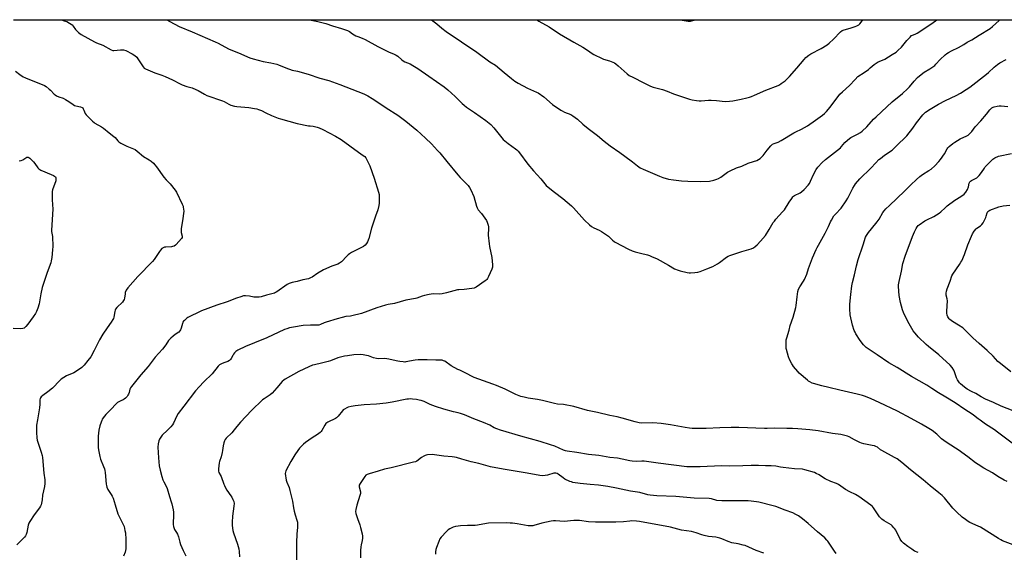
# Model space of a CAD drawing. Units: inches. Extents: x 1279768 to 1285768, y 569448 to 573449.
# Drawn here: x 1281564 to 1282282, y 573060 to 573448 of the extents above; entities that cross this region are included whole.
import ezdxf

# ---------------------------------------------------------------- set-up
doc = ezdxf.new("R2010")
doc.units = ezdxf.units.IN
doc.header["$MEASUREMENT"] = 0
doc.layers.add('NTRL-Farm Land', color=3, linetype='Continuous')
doc.layers.add('Undefined', color=1, linetype='Continuous')

msp = doc.modelspace()

# ---------------------------------------------------------------- linework, layer by layer
at = {"layer": 'NTRL-Farm Land'}
msp.add_lwpolyline([(1281559.65, 573448.35), (1282351.12, 573448.27)], dxfattribs=at)
at = {"layer": 'Undefined'}
for points, elevation in [([(1281593.78, 573448.34), (1281594.59, 573448.16), (1281596.51, 573447.62), (1281598.37, 573446.98), (1281600.48, 573445.93), (1281601.73, 573445.17), (1281602.45, 573444.53), (1281603.12, 573443.67), (1281604.74, 573441.24), (1281605.94, 573439.92), (1281607.02, 573438.92), (1281608.87, 573437.61), (1281618.7, 573432.2), (1281620.03, 573431.59), (1281624.61, 573429.84), (1281630.86, 573426.42), (1281631.89, 573426.02), (1281632.7, 573425.93), (1281637.51, 573426.45), (1281638.96, 573426.5), (1281639.8, 573426.42), (1281641.39, 573425.82), (1281646.04, 573423.48), (1281647.91, 573422.26), (1281649.4, 573421.03), (1281650.27, 573419.88), (1281654.06, 573413.94), (1281654.93, 573413.01), (1281655.83, 573412.45), (1281662.69, 573409.66), (1281667.63, 573407.92), (1281670.05, 573406.92), (1281675.39, 573404.58), (1281680.94, 573401.68), (1281682.53, 573400.94), (1281686, 573399.67), (1281689.75, 573398.62), (1281692.49, 573397.56), (1281694.07, 573396.79), (1281698.89, 573394), (1281700.54, 573393.16), (1281711.87, 573389.27), (1281713.16, 573388.66), (1281716.55, 573386.72), (1281718.09, 573386.11), (1281720.69, 573385.45), (1281722.45, 573385.11), (1281731.04, 573384.34), (1281735.14, 573383.72), (1281736.88, 573383.38), (1281738.19, 573382.93), (1281740.25, 573382.07), (1281743.42, 573380.51), (1281747.72, 573378.52), (1281752.43, 573376.63), (1281754.09, 573376.04), (1281760.19, 573374.32), (1281766.39, 573372.71), (1281774.69, 573371.07), (1281775.76, 573370.92), (1281778.08, 573370.75), (1281780.78, 573370.03), (1281782.37, 573369.46), (1281784.96, 573368.27), (1281794.34, 573363.57), (1281798.27, 573361.02), (1281810.93, 573351.89), (1281814.53, 573349.45), (1281815.59, 573348.57), (1281816.26, 573347.68), (1281818.54, 573343.35), (1281819.24, 573341.75), (1281822.36, 573332.87), (1281825.7, 573322.61), (1281825.99, 573321.03), (1281826.1, 573316.98), (1281826.06, 573314.67), (1281825.77, 573312.9), (1281825.01, 573309.71), (1281823.37, 573305.22), (1281820.4, 573296.42), (1281818.42, 573288.82), (1281817.5, 573286.42), (1281816.85, 573285.19), (1281815.83, 573283.98), (1281814.69, 573283.15), (1281805.99, 573278.72), (1281804.47, 573277.83), (1281803.39, 573276.9), (1281801.76, 573275.27), (1281799.42, 573272.54), (1281798.57, 573271.82), (1281797.19, 573270.88), (1281795.91, 573270.29), (1281791.54, 573268.8), (1281785.46, 573266.13), (1281784.22, 573265.43), (1281781.34, 573263.59), (1281777.26, 573260.76), (1281776.02, 573260.13), (1281774.45, 573259.61), (1281770.42, 573258.8), (1281766.21, 573257.63), (1281762.68, 573256.82), (1281760.47, 573256.11), (1281759.12, 573255.3), (1281751.56, 573250.11), (1281750.54, 573249.5), (1281749.74, 573249.17), (1281743.86, 573247.57), (1281740.02, 573246.39), (1281738.62, 573246.11), (1281736.84, 573246.09), (1281734.77, 573246.21), (1281731.56, 573246.89), (1281728.74, 573247.12), (1281727.31, 573247.01), (1281725.3, 573246.49), (1281722.18, 573245.53), (1281715.3, 573242.8), (1281707.73, 573240.3), (1281696.55, 573236.14), (1281694.69, 573235.34), (1281688.04, 573232.12), (1281686.73, 573231.44), (1281686.01, 573230.96), (1281684.14, 573229.25), (1281683.57, 573228.64), (1281683.09, 573227.98), (1281682.69, 573226.94), (1281681.79, 573223.6), (1281681.23, 573222.27), (1281680.78, 573221.54), (1281679.96, 573220.76), (1281677.38, 573218.87), (1281675.98, 573217.75), (1281674.16, 573216.22), (1281673.32, 573215.39), (1281672.61, 573214.47), (1281670.5, 573211.3), (1281668.24, 573208.26), (1281662.83, 573202.53), (1281657.8, 573195.72), (1281652.48, 573189.56), (1281645.53, 573180.95), (1281644.87, 573180.02), (1281644.44, 573179.11), (1281643.84, 573176.61), (1281643.42, 573175.39), (1281643, 573174.68), (1281642.31, 573173.8), (1281641.17, 573172.54), (1281640.34, 573171.81), (1281639.63, 573171.43), (1281637.85, 573170.7), (1281636.86, 573170.2), (1281635.45, 573169.28), (1281634.12, 573168.26), (1281630.65, 573164.42), (1281626.86, 573160.75), (1281625.8, 573159.35), (1281624.31, 573157.15), (1281623.9, 573156.39), (1281623.37, 573155.12), (1281622.53, 573152.47), (1281621.77, 573149.16), (1281621.2, 573144.86), (1281621.18, 573142.81), (1281621.4, 573136.62), (1281621.63, 573134.88), (1281622.49, 573129.98), (1281623, 573128.02), (1281625.28, 573122.76), (1281625.96, 573120.95), (1281626.26, 573119.89), (1281626.46, 573118.44), (1281627.15, 573109.94), (1281627.31, 573108.8), (1281627.62, 573107.67), (1281628.36, 573106.09), (1281630.85, 573102.45), (1281631.59, 573101.16), (1281632.11, 573099.79), (1281633.78, 573094.73), (1281635.68, 573088.32), (1281637.48, 573084.34), (1281639.62, 573080.6), (1281640.21, 573079.06), (1281640.84, 573076.2), (1281641.1, 573074.46), (1281641.36, 573069.46), (1281641.46, 573065.18), (1281641.36, 573062.87), (1281641.22, 573061.44), (1281640.91, 573060.35), (1281639.79, 573057.42)], 548), ([(1281671.34, 573448.34), (1281673.43, 573446.95), (1281680.44, 573443.31), (1281689.82, 573439.42), (1281706.53, 573432.18), (1281708.66, 573431.17), (1281716.34, 573427.1), (1281718.03, 573426.27), (1281723.5, 573424.14), (1281731.9, 573420.6), (1281734.14, 573419.88), (1281741.47, 573417.77), (1281747.05, 573417.01), (1281751.4, 573416.02), (1281752.77, 573415.53), (1281759.21, 573412.8), (1281760.83, 573412.19), (1281762.74, 573411.66), (1281766.65, 573410.81), (1281774.36, 573408.63), (1281782.87, 573405.83), (1281789.28, 573404.04), (1281797.41, 573401.17), (1281814.83, 573394.21), (1281817.7, 573392.89), (1281820.97, 573390.96), (1281824.46, 573388.71), (1281831.09, 573384.09), (1281839.72, 573378.71), (1281845.47, 573374.5), (1281853.41, 573367.79), (1281859.87, 573362.02), (1281864.26, 573357.82), (1281868.64, 573353.08), (1281870.19, 573351.31), (1281875.44, 573344.96), (1281883.34, 573335.25), (1281885.11, 573333.32), (1281889.55, 573329.05), (1281890.88, 573327.5), (1281891.92, 573326.11), (1281892.89, 573324.3), (1281895.04, 573319.44), (1281897, 573312.52), (1281897.49, 573311.16), (1281898.28, 573309.85), (1281900.59, 573307.02), (1281904.26, 573301.99), (1281904.85, 573300.69), (1281905.45, 573298.5), (1281905.66, 573297.39), (1281905.7, 573296.52), (1281905.62, 573291.25), (1281906.14, 573285.09), (1281906.44, 573283.06), (1281908.23, 573275.04), (1281908.61, 573269.67), (1281908.55, 573267.9), (1281908.11, 573266.53), (1281905.74, 573261.13), (1281905.11, 573259.81), (1281904.64, 573259.1), (1281904.02, 573258.5), (1281903.31, 573257.98), (1281896.64, 573253.5), (1281895.36, 573252.81), (1281893.66, 573252.43), (1281888.09, 573251.73), (1281884.23, 573251.61), (1281883.06, 573251.48), (1281875.07, 573249.25), (1281871.98, 573248.64), (1281869.88, 573248.43), (1281865.42, 573248.5), (1281863.94, 573248.45), (1281862.48, 573248.2), (1281859, 573247.39), (1281857.29, 573246.93), (1281853.53, 573245.54), (1281852.43, 573245.21), (1281845.47, 573243.9), (1281837.31, 573241.64), (1281832.73, 573240.72), (1281830.8, 573240.25), (1281824.34, 573238.27), (1281813.08, 573234.26), (1281806.25, 573232.44), (1281805.13, 573232.26), (1281801.78, 573231.95), (1281798.99, 573231.27), (1281795.37, 573230.26), (1281787.42, 573227.85), (1281786.06, 573227.37), (1281783.32, 573226.25), (1281782.03, 573225.86), (1281780.04, 573225.7), (1281776.11, 573225.77), (1281770.57, 573225.39), (1281763.63, 573224.33), (1281760.79, 573223.7), (1281758.84, 573223.14), (1281757.2, 573222.51), (1281744.22, 573216.56), (1281735.22, 573212.87), (1281728.56, 573210.26), (1281723.05, 573207.49), (1281721.6, 573206.56), (1281720.62, 573205.57), (1281719.92, 573204.7), (1281719.34, 573203.74), (1281718.25, 573201.39), (1281717.78, 573200.76), (1281717.03, 573200.04), (1281715.82, 573199.38), (1281712.85, 573198.3), (1281711.06, 573197.52), (1281709.62, 573196.73), (1281708.78, 573195.98), (1281704.27, 573190.35), (1281698.24, 573184.57), (1281694.85, 573180.93), (1281692.31, 573177.86), (1281683.61, 573166.72), (1281679.71, 573161.3), (1281678.71, 573159.58), (1281676.22, 573154.34), (1281675.43, 573153.08), (1281674.27, 573151.73), (1281671.8, 573149.33), (1281668.05, 573145.5), (1281666.9, 573144.16), (1281665.98, 573142.68), (1281665.41, 573141.37), (1281665.01, 573139.16), (1281664.8, 573136.91), (1281665.16, 573128.96), (1281665.85, 573123.33), (1281666.44, 573119.98), (1281667.68, 573115.48), (1281668.46, 573112.97), (1281669.08, 573111.64), (1281671.17, 573107.84), (1281671.61, 573106.82), (1281673.16, 573100.85), (1281674.52, 573097.06), (1281674.93, 573095.64), (1281675.86, 573091.27), (1281676.14, 573089.51), (1281676.18, 573088.03), (1281676, 573080.59), (1281676.1, 573079.12), (1281676.32, 573078.28), (1281676.9, 573076.97), (1281678.46, 573074.56), (1281679.08, 573073.35), (1281679.75, 573071.47), (1281680.81, 573067.61), (1281681.38, 573065.96), (1281683.24, 573061.62), (1281685.3, 573057.63)], 546), ([(1282283.64, 573111.86), (1282281.61, 573112.92), (1282276.97, 573115.59), (1282273.14, 573118.17), (1282266.74, 573121.5), (1282262.47, 573124.17), (1282260.54, 573125.52), (1282255.06, 573129.85), (1282248.02, 573134.86), (1282246.04, 573136.19), (1282239.19, 573140.5), (1282237.47, 573141.69), (1282235.93, 573142.97), (1282232.51, 573146.24), (1282228.96, 573148.96), (1282226.7, 573150.42), (1282221.33, 573153.63), (1282213.79, 573157.75), (1282203.87, 573163.02), (1282190.38, 573169.42), (1282184.49, 573172.11), (1282180.45, 573173.76), (1282178.27, 573174.48), (1282174.44, 573175.58), (1282161.77, 573178.31), (1282153.74, 573180.31), (1282148.7, 573181.44), (1282142.7, 573183.15), (1282141.6, 573183.58), (1282140.01, 573184.37), (1282139.01, 573184.98), (1282138.1, 573185.69), (1282132.08, 573190.88), (1282131.08, 573191.97), (1282128.08, 573195.68), (1282127.18, 573196.87), (1282126.73, 573197.61), (1282125.19, 573200.74), (1282124.38, 573202.59), (1282122.92, 573207.9), (1282122.77, 573208.75), (1282122.69, 573209.9), (1282122.67, 573213.69), (1282122.73, 573215.13), (1282123.03, 573216.55), (1282124.74, 573222.16), (1282125.53, 573225.42), (1282127.75, 573231.67), (1282129.78, 573238.67), (1282130.02, 573240.12), (1282130.56, 573246.34), (1282131.17, 573250.4), (1282131.62, 573252.01), (1282132.61, 573253.77), (1282135.38, 573257.82), (1282136.08, 573259.06), (1282137.62, 573262.82), (1282138.98, 573267.04), (1282141.91, 573274.86), (1282144.51, 573280.81), (1282145.26, 573282.41), (1282146.13, 573284.03), (1282151.19, 573292.67), (1282153.5, 573297.53), (1282155.01, 573301.06), (1282155.65, 573302.36), (1282157.43, 573305.32), (1282158.56, 573306.62), (1282162.83, 573311.09), (1282166.49, 573316.39), (1282167.7, 573318.4), (1282171.26, 573325.48), (1282172.42, 573327.54), (1282173.24, 573328.76), (1282176.33, 573332.4), (1282184.38, 573340.09), (1282188, 573344.06), (1282190.24, 573346.36), (1282191.35, 573347.28), (1282194.39, 573349.51), (1282199.88, 573353.29), (1282204.05, 573357.47), (1282209.36, 573362.5), (1282210.54, 573363.83), (1282215.05, 573369.34), (1282217.76, 573373.1), (1282222.3, 573378.92), (1282223.26, 573380.01), (1282224.28, 573380.92), (1282225.35, 573381.76), (1282226.32, 573382.39), (1282233.78, 573386.75), (1282238.81, 573389.38), (1282246.66, 573393.17), (1282249.79, 573394.91), (1282253.85, 573397.48), (1282256.42, 573399.28), (1282268.74, 573408.74), (1282270.08, 573409.89), (1282274.21, 573413.76), (1282276.66, 573415.72), (1282278.26, 573416.89), (1282282.89, 573419.39)], 546), ([(1281561, 573410.94), (1281564.16, 573408.35), (1281566.56, 573406.83), (1281567.8, 573406.14), (1281568.86, 573405.66), (1281575.55, 573403.15), (1281582.09, 573400.45), (1281583.32, 573399.65), (1281585.63, 573397.81), (1281586.49, 573397.02), (1281589.34, 573394.11), (1281590.01, 573393.57), (1281590.96, 573392.96), (1281592.73, 573392.07), (1281595.75, 573391.06), (1281597.58, 573390.16), (1281599.86, 573388.84), (1281602.97, 573386.5), (1281603.97, 573385.89), (1281605.04, 573385.55), (1281608.39, 573384.84), (1281609.65, 573384.33), (1281610.04, 573384.01), (1281610.48, 573383.38), (1281610.96, 573382.42), (1281611.93, 573380.07), (1281612.54, 573379.1), (1281613.72, 573377.81), (1281617.21, 573374.5), (1281618.28, 573373.54), (1281618.97, 573373.03), (1281623.66, 573370.17), (1281625.12, 573369.21), (1281629.33, 573365.8), (1281632.81, 573363.26), (1281633.71, 573362.41), (1281635.52, 573360.12), (1281636.33, 573359.28), (1281637.8, 573358.39), (1281642.26, 573356.23), (1281647.12, 573354.26), (1281648.17, 573353.76), (1281649.77, 573352.58), (1281654.22, 573348.77), (1281658.54, 573346.15), (1281659.93, 573345.14), (1281661.66, 573343.69), (1281662.67, 573342.7), (1281663.92, 573341.06), (1281669.2, 573333.65), (1281670.84, 573331.72), (1281673.68, 573328.78), (1281677.47, 573324.18), (1281678.34, 573322.65), (1281682.56, 573313.91), (1281683.13, 573312.57), (1281683.34, 573311.74), (1281683.63, 573308.89), (1281683.55, 573307.13), (1281683.11, 573303.58), (1281681.87, 573295.99), (1281681.71, 573294.54), (1281681.81, 573293.39), (1281682.58, 573290.55), (1281682.58, 573290.06), (1281682.48, 573289.64), (1281682.09, 573288.93), (1281678.19, 573284.6), (1281677.55, 573284.02), (1281676.57, 573283.41), (1281675.52, 573282.96), (1281674.7, 573282.78), (1281670.72, 573282.65), (1281669.65, 573282.51), (1281668.71, 573282.2), (1281667.78, 573281.52), (1281666.74, 573280.47), (1281665.99, 573279.55), (1281662, 573273.61), (1281660.82, 573272.03), (1281650.18, 573261.32), (1281642.9, 573252.98), (1281641.81, 573251.21), (1281641.09, 573249.6), (1281640.86, 573248.5), (1281640.44, 573245.41), (1281640.18, 573244.39), (1281639.87, 573243.68), (1281638.98, 573242.58), (1281634.83, 573238.57), (1281633.97, 573237.48), (1281633.66, 573236.76), (1281633.39, 573235.73), (1281632.73, 573231.46), (1281632.43, 573230.65), (1281632.03, 573229.87), (1281630.8, 573227.86), (1281627.8, 573223.88), (1281624.66, 573219.1), (1281622.3, 573215), (1281618.46, 573207.25), (1281615.85, 573202.57), (1281613.82, 573199.89), (1281610.97, 573196.56), (1281610.17, 573195.7), (1281609.3, 573194.94), (1281604.88, 573191.68), (1281603.59, 573191.03), (1281598.24, 573188.81), (1281596.28, 573187.68), (1281594.4, 573186.43), (1281593.33, 573185.46), (1281588.08, 573179.95), (1281584.69, 573177.13), (1281580.85, 573174.54), (1281579.81, 573173.6), (1281579.15, 573172.73), (1281578.94, 573172.22), (1281578.81, 573171.39), (1281578.86, 573168.19), (1281578.66, 573165.52), (1281577.01, 573156.72), (1281576.47, 573152.98), (1281576.3, 573150.33), (1281576.27, 573147.54), (1281576.6, 573143.54), (1281576.86, 573141.84), (1281579.67, 573133.14), (1281580.37, 573130.71), (1281580.67, 573129.33), (1281581.74, 573117.87), (1281582.46, 573113.15), (1281582.44, 573110.27), (1281582.23, 573108.26), (1281580.76, 573101.78), (1281580.4, 573098.57), (1281580.15, 573097.17), (1281579.64, 573094.95), (1281579.28, 573093.89), (1281578.54, 573092.67), (1281574.77, 573087.53), (1281571.47, 573082.61), (1281570.73, 573081.35), (1281570.3, 573080.01), (1281569.22, 573074.69), (1281568.83, 573073.33), (1281568.39, 573072.32), (1281567.5, 573071.21), (1281561.96, 573065.63)], 550), ([(1282288.27, 573139.15), (1282276.75, 573147.86), (1282274.39, 573149.55), (1282267.97, 573153.65), (1282263.93, 573156.42), (1282262.53, 573157.43), (1282259.22, 573160.11), (1282258.1, 573160.91), (1282252.75, 573164.34), (1282245.82, 573169.04), (1282239.07, 573173.29), (1282233.61, 573176.52), (1282228.85, 573179.68), (1282225.25, 573181.95), (1282213.9, 573188.29), (1282203.49, 573194.85), (1282197.37, 573198.26), (1282188.95, 573204.19), (1282182.48, 573208.44), (1282181.07, 573209.53), (1282179.11, 573211.35), (1282176.58, 573214.46), (1282173.42, 573219.52), (1282172.87, 573220.56), (1282172.33, 573221.92), (1282170.98, 573225.78), (1282169.4, 573233.33), (1282169.26, 573234.49), (1282169.17, 573236.51), (1282169.09, 573239.69), (1282169.14, 573241.14), (1282169.78, 573248.1), (1282170.63, 573254.52), (1282171.12, 573256.82), (1282172.5, 573262.38), (1282173.96, 573269.1), (1282175.13, 573273.55), (1282178.88, 573284.41), (1282180.56, 573289.79), (1282181.21, 573291.14), (1282182.74, 573293.26), (1282184.88, 573296.04), (1282189.04, 573300.99), (1282190.39, 573303.1), (1282193.15, 573307.85), (1282194.03, 573308.98), (1282195.4, 573310.48), (1282197.85, 573312.95), (1282208.87, 573323.4), (1282213.47, 573328.02), (1282217.62, 573331.95), (1282220, 573333.98), (1282222.04, 573335.55), (1282226.72, 573338.48), (1282228.26, 573339.53), (1282231.04, 573341.92), (1282233.89, 573344.97), (1282235.24, 573346.55), (1282237.98, 573350.66), (1282239.93, 573354.29), (1282240.43, 573354.96), (1282241.48, 573355.99), (1282244.12, 573358.22), (1282245.49, 573359.2), (1282249.56, 573361.44), (1282254.29, 573363.69), (1282255.25, 573364.28), (1282255.92, 573364.84), (1282257.95, 573366.98), (1282260.51, 573370.24), (1282264.62, 573374.66), (1282268.63, 573379.53), (1282271.13, 573382.78), (1282272.52, 573384.15), (1282273.41, 573384.67), (1282274.23, 573384.94), (1282276.54, 573385.4), (1282277.99, 573385.6), (1282279.45, 573385.56), (1282284.11, 573385)], 548), ([(1281563.7, 573345.59), (1281565.1, 573345.86), (1281566.47, 573346.33), (1281568.67, 573347.76), (1281569.4, 573348.13), (1281569.84, 573348.2), (1281570.28, 573348.11), (1281570.74, 573347.86), (1281571.41, 573347.33), (1281574.24, 573344.68), (1281575.16, 573343.53), (1281577.35, 573340.42), (1281578.12, 573339.59), (1281578.83, 573339.12), (1281579.61, 573338.74), (1281587.16, 573335.49), (1281588.74, 573334.73), (1281589.47, 573334.28), (1281590.1, 573333.76), (1281590.37, 573333.35), (1281590.55, 573332.66), (1281590.55, 573331.95), (1281590.34, 573330.97), (1281588.11, 573324.37), (1281587.84, 573323.25), (1281587.76, 573322.39), (1281587.81, 573317.17), (1281588.21, 573310.34), (1281587.2, 573295.02), (1281587.31, 573293.92), (1281587.82, 573291.64), (1281587.99, 573290.48), (1281588.27, 573283.01), (1281588.13, 573280.68), (1281587.6, 573275.15), (1281587.13, 573272.57), (1281586.75, 573271.15), (1281584.07, 573264.01), (1281580.4, 573253.24), (1281579.45, 573248.62), (1281578.33, 573241.39), (1281577.22, 573238.06), (1281576.27, 573235.61), (1281575.54, 573234.32), (1281573.94, 573231.82), (1281569.98, 573226.39), (1281568.65, 573224.81), (1281567.88, 573224.1), (1281567.27, 573223.66), (1281566.32, 573223.28), (1281564.87, 573223.17), (1281559.25, 573223.22)], 552), ([(1282288.08, 573163.24), (1282279.25, 573166.77), (1282273.77, 573169.4), (1282268.02, 573171.82), (1282264.8, 573173.56), (1282261, 573175.99), (1282257.75, 573177.52), (1282254.65, 573179.17), (1282252.68, 573180.5), (1282249.6, 573183.07), (1282249.01, 573183.68), (1282248.5, 573184.38), (1282247.6, 573185.88), (1282246.8, 573187.44), (1282245.22, 573191.83), (1282244.77, 573192.92), (1282243.54, 573194.94), (1282242.29, 573196.6), (1282233.9, 573204.18), (1282226.4, 573210.23), (1282224.62, 573211.75), (1282219.02, 573217.09), (1282216.34, 573220.19), (1282215.3, 573221.6), (1282211.33, 573228.47), (1282208.16, 573235.08), (1282207.43, 573237.03), (1282205.98, 573242.22), (1282204.94, 573247.27), (1282204.49, 573253.89), (1282204.57, 573255.05), (1282204.98, 573257.66), (1282206.64, 573264.99), (1282207.7, 573270.78), (1282209.31, 573276.15), (1282214.81, 573290.35), (1282216.24, 573293.83), (1282217.32, 573296.17), (1282218.21, 573297.49), (1282218.94, 573298.28), (1282219.59, 573298.83), (1282223.83, 573301.75), (1282225.13, 573302.43), (1282230.22, 573304.83), (1282234.22, 573307.32), (1282235.37, 573308.23), (1282238.5, 573311.36), (1282240.1, 573312.67), (1282245.55, 573316.76), (1282249.87, 573319.43), (1282252.42, 573321.27), (1282253.49, 573322.56), (1282254.81, 573324.7), (1282255.46, 573326.52), (1282256.13, 573329.3), (1282256.32, 573329.81), (1282256.6, 573330.27), (1282256.98, 573330.65), (1282257.66, 573331.12), (1282261.51, 573333.17), (1282262.45, 573333.85), (1282263.23, 573334.72), (1282265.03, 573337.07), (1282267.11, 573340.14), (1282267.8, 573341.04), (1282271.95, 573345.55), (1282273.36, 573346.79), (1282274.75, 573347.64), (1282277.3, 573348.78), (1282286.96, 573350.94)], 550), ([(1282286.28, 573191.86), (1282281.18, 573195.99), (1282277.89, 573198.45), (1282277, 573199.2), (1282273.63, 573203.08), (1282269.05, 573207.2), (1282263.41, 573212.47), (1282258.75, 573216.64), (1282252.65, 573222.67), (1282251.32, 573223.69), (1282248.18, 573225.63), (1282243.99, 573228.36), (1282241.98, 573229.92), (1282241.39, 573230.48), (1282240.88, 573231.13), (1282240.47, 573231.91), (1282240.07, 573233.01), (1282239.85, 573234.42), (1282239.79, 573235.86), (1282240.26, 573243.47), (1282240.05, 573244.89), (1282239.24, 573247.64), (1282239.16, 573248.19), (1282239.2, 573249.03), (1282239.45, 573250.45), (1282239.87, 573252.13), (1282242.18, 573257.86), (1282243.39, 573261.67), (1282244.06, 573262.95), (1282248.95, 573270.01), (1282250.06, 573271.72), (1282250.62, 573272.74), (1282252.57, 573277.24), (1282255.13, 573284.2), (1282257.66, 573290.61), (1282258.4, 573292.24), (1282259.71, 573294.23), (1282261.01, 573295.85), (1282261.68, 573296.42), (1282264.38, 573298.22), (1282265.2, 573299.05), (1282266.11, 573300.21), (1282266.99, 573301.75), (1282268.13, 573304.16), (1282268.5, 573305.25), (1282269.15, 573307.7), (1282269.37, 573308.2), (1282269.69, 573308.64), (1282270.34, 573309.15), (1282271.11, 573309.53), (1282277.73, 573312.04), (1282280.82, 573312.76), (1282285.77, 573313.15)], 552), ([(1282288.08, 573065.66), (1282280.28, 573068.68), (1282279, 573069.33), (1282277.28, 573070.35), (1282264.2, 573078.47), (1282262.61, 573079.28), (1282256.59, 573081.98), (1282255.39, 573082.72), (1282253.29, 573084.18), (1282251.03, 573085.94), (1282246.94, 573089.6), (1282245.52, 573090.98), (1282244.19, 573092.48), (1282237.96, 573100.04), (1282236.28, 573101.72), (1282234.01, 573103.64), (1282227.49, 573108.56), (1282222.39, 573112.93), (1282213.34, 573120.32), (1282207, 573125.74), (1282203.54, 573128.38), (1282201.72, 573129.42), (1282192.44, 573134.31), (1282191.46, 573134.97), (1282189.21, 573136.74), (1282188.1, 573137.4), (1282187.04, 573137.77), (1282185.37, 573138.17), (1282179.31, 573139.23), (1282177.62, 573139.67), (1282176.31, 573140.27), (1282172.44, 573142.27), (1282168.69, 573144.4), (1282167.36, 573144.94), (1282162.61, 573146.16), (1282156.39, 573146.88), (1282146.03, 573148.8), (1282139.85, 573149.58), (1282131.19, 573150.19), (1282127.35, 573150.37), (1282123.03, 573150.39), (1282113.97, 573150.77), (1282108.81, 573150.49), (1282106.77, 573150.48), (1282088.23, 573151.17), (1282082.63, 573151.24), (1282074.21, 573151.01), (1282064.27, 573150.51), (1282054.28, 573150.51), (1282052.24, 573150.68), (1282049.08, 573151.16), (1282038.48, 573153.15), (1282031.67, 573154.16), (1282025.46, 573154.68), (1282017.33, 573154.35), (1282015.57, 573154.47), (1282012.64, 573155.2), (1282003.27, 573157.97), (1281999.42, 573158.84), (1281994.21, 573159.87), (1281985.08, 573162.02), (1281977.82, 573163.51), (1281967.9, 573166.4), (1281960.33, 573167.84), (1281956.13, 573168.29), (1281953.81, 573168.64), (1281945.1, 573170.92), (1281941.36, 573171.65), (1281934.59, 573172.55), (1281931.8, 573173.22), (1281929.42, 573173.89), (1281925.69, 573175.31), (1281917.88, 573179.01), (1281911.65, 573181.69), (1281908.94, 573182.72), (1281898.64, 573186.36), (1281895.38, 573187.7), (1281888.3, 573191.31), (1281884.79, 573192.84), (1281883.48, 573193.5), (1281878.59, 573196.22), (1281873.83, 573199.42), (1281873.06, 573199.8), (1281872.01, 573200.17), (1281870.89, 573200.33), (1281867.36, 573200.18), (1281861.07, 573200.37), (1281854.43, 573200.46), (1281852.23, 573200.21), (1281845.62, 573199), (1281844.76, 573198.91), (1281843.58, 573198.94), (1281841.23, 573199.16), (1281839.76, 573199.4), (1281836.27, 573200.16), (1281833.09, 573200.98), (1281831.74, 573201.22), (1281829.85, 573201.37), (1281825.83, 573201.34), (1281824.1, 573201.55), (1281821.83, 573202.04), (1281818.31, 573203.3), (1281816.94, 573203.67), (1281814.45, 573204.19), (1281812.74, 573204.3), (1281807.54, 573204.11), (1281802.99, 573203.47), (1281800.73, 573203.05), (1281796.01, 573201.9), (1281790.66, 573199.85), (1281789.01, 573199.31), (1281783.95, 573198.03), (1281778.99, 573196.95), (1281777.6, 573196.58), (1281774.78, 573195.44), (1281767.52, 573192), (1281757.56, 573186.41), (1281756.63, 573185.74), (1281755.47, 573184.59), (1281751.58, 573179.99), (1281748.01, 573176.17), (1281746.64, 573175.08), (1281742.17, 573172.19), (1281741.02, 573171.33), (1281733.08, 573163.45), (1281724.98, 573155.01), (1281722.4, 573151.93), (1281720.48, 573149.36), (1281718.75, 573147.33), (1281717.72, 573146.29), (1281715.58, 573144.5), (1281714.62, 573143.48), (1281713.76, 573142.39), (1281713.27, 573141.41), (1281712.88, 573140.05), (1281712.39, 573137.83), (1281711.97, 573134.45), (1281711.7, 573133.06), (1281710.84, 573129.77), (1281709.79, 573126.49), (1281709.51, 573125.37), (1281708.93, 573121.01), (1281708.88, 573120.15), (1281708.95, 573119.32), (1281709.33, 573118.42), (1281711.01, 573115.58), (1281712.83, 573109.92), (1281713.24, 573108.86), (1281713.97, 573107.32), (1281714.98, 573105.58), (1281718, 573101.5), (1281718.76, 573100.36), (1281719.51, 573098.83), (1281720.09, 573097.17), (1281720.29, 573095.81), (1281720.27, 573093.89), (1281719.29, 573086.59), (1281718.87, 573082.19), (1281718.97, 573079.86), (1281719.35, 573076.09), (1281719.83, 573074.42), (1281722.81, 573066.24), (1281723.8, 573062.72), (1281724.13, 573060.76), (1281724.34, 573056.91)], 544), ([(1282218.85, 573060.02), (1282216.24, 573061.17), (1282214.22, 573062.42), (1282211.27, 573064.42), (1282208.16, 573066.87), (1282207.06, 573068.11), (1282205.78, 573069.92), (1282202.53, 573076.25), (1282201.9, 573077.25), (1282201.17, 573078.15), (1282200, 573079.44), (1282199.13, 573080.2), (1282194.01, 573083.19), (1282192.4, 573084.31), (1282191.56, 573085.04), (1282190.66, 573086.18), (1282186.19, 573092.76), (1282185.46, 573093.65), (1282184.44, 573094.61), (1282175.53, 573100.95), (1282173.07, 573102.41), (1282168.99, 573104.35), (1282165.95, 573105.91), (1282160.75, 573109.62), (1282159.3, 573110.33), (1282155.26, 573111.88), (1282151.18, 573113.76), (1282149.91, 573114.46), (1282146.67, 573116.63), (1282144.58, 573117.77), (1282143.23, 573118.38), (1282136.36, 573120.42), (1282134.51, 573120.81), (1282128.73, 573121.15), (1282120.58, 573122), (1282118.55, 573122.25), (1282115.14, 573122.9), (1282111.69, 573123.28), (1282107.53, 573123.28), (1282102.46, 573123.44), (1282097.24, 573123.43), (1282091.19, 573123.2), (1282081.47, 573123.03), (1282075.43, 573123.29), (1282060.03, 573122.5), (1282056.05, 573122.44), (1282050.36, 573122.62), (1282029.36, 573125.13), (1282019.1, 573126.56), (1282017.39, 573126.63), (1282013.63, 573126.42), (1282010.4, 573126.71), (1282008.66, 573126.99), (1282003.24, 573128.22), (1281999.86, 573128.84), (1281994.16, 573129.43), (1281986.24, 573130.72), (1281978.66, 573131.55), (1281970.2, 573132.98), (1281963.08, 573133.83), (1281961.95, 573134.11), (1281960.29, 573134.68), (1281954.07, 573137.49), (1281950.97, 573138.59), (1281943.28, 573141.01), (1281929.33, 573144.94), (1281914.45, 573149.35), (1281911.7, 573150.26), (1281909.86, 573151.01), (1281906.77, 573152.77), (1281902.22, 573154.78), (1281894.94, 573157.59), (1281888.26, 573160.32), (1281885.33, 573161.36), (1281883.7, 573161.85), (1281880.31, 573162.67), (1281873.23, 573164.55), (1281867.12, 573166.49), (1281863.16, 573167.99), (1281858.78, 573170.09), (1281856.63, 573170.86), (1281855.19, 573171.19), (1281853.16, 573171.53), (1281850.33, 573171.9), (1281848.95, 573171.97), (1281847.33, 573171.91), (1281846.2, 573171.75), (1281835.47, 573169.63), (1281831.2, 573168.91), (1281824.11, 573168.25), (1281815.04, 573167.64), (1281808.49, 573166.98), (1281805.59, 573166.4), (1281803.59, 573165.9), (1281802.54, 573165.47), (1281800.81, 573164.56), (1281799.88, 573163.97), (1281799.25, 573163.39), (1281796.18, 573159.44), (1281795.09, 573158.33), (1281794.13, 573157.74), (1281788.68, 573154.99), (1281787.93, 573154.55), (1281787.26, 573154.03), (1281786.44, 573152.9), (1281784.28, 573148.88), (1281783.76, 573148.22), (1281783.14, 573147.63), (1281781.08, 573146.05), (1281777.31, 573143.74), (1281772.34, 573140.19), (1281771.02, 573139.02), (1281768.11, 573136.06), (1281766.8, 573134.51), (1281764.55, 573131.23), (1281761.64, 573126.38), (1281757.96, 573119.55), (1281757.7, 573118.73), (1281757.67, 573117.61), (1281758.4, 573112.7), (1281758.85, 573111.33), (1281760.42, 573107.57), (1281761.08, 573105.38), (1281762.88, 573097.48), (1281763.58, 573092.67), (1281764.12, 573090.13), (1281764.77, 573087.6), (1281766.16, 573083.67), (1281766.44, 573082.25), (1281766.64, 573079.67), (1281766.67, 573078.24), (1281766.11, 573073.77), (1281765.84, 573067.23), (1281765.93, 573054.39)], 542), ([(1282159.13, 573059.29), (1282157.9, 573060.97), (1282153, 573068.3), (1282152.26, 573069.2), (1282150.79, 573070.67), (1282145.42, 573075.13), (1282138.67, 573081.32), (1282134.6, 573084.62), (1282131.6, 573086.71), (1282129.59, 573087.86), (1282127.49, 573088.88), (1282122.01, 573090.9), (1282115.19, 573093.61), (1282113.28, 573094.2), (1282102.8, 573096.8), (1282101.07, 573097.11), (1282097.23, 573097.5), (1282094.87, 573097.65), (1282087.24, 573097.86), (1282075.83, 573097.64), (1282072.21, 573098.04), (1282068.17, 573099.17), (1282066.51, 573099.47), (1282055.59, 573099.71), (1282042.25, 573100.89), (1282028.43, 573101.27), (1282023.48, 573101.85), (1282021.78, 573102.2), (1282015.96, 573103.76), (1282009.13, 573104.88), (1281998.95, 573107.09), (1281992.6, 573108.2), (1281985.99, 573109.23), (1281979.82, 573109.64), (1281972.5, 573110.26), (1281967.24, 573111.2), (1281966.18, 573111.48), (1281965.09, 573111.88), (1281961.35, 573113.61), (1281960.13, 573114.41), (1281956.43, 573117.23), (1281955.7, 573117.67), (1281954.92, 573117.93), (1281954.1, 573117.96), (1281953.27, 573117.81), (1281948.82, 573116.52), (1281947.15, 573116.17), (1281944.9, 573115.99), (1281943.15, 573116.18), (1281933.85, 573117.86), (1281916.42, 573120.76), (1281907.29, 573122.53), (1281905.53, 573122.98), (1281898.68, 573125.01), (1281893.16, 573126.28), (1281886.22, 573128.08), (1281882.44, 573129.3), (1281881.02, 573129.66), (1281879.27, 573129.88), (1281873.1, 573130.25), (1281866.33, 573131.3), (1281864.85, 573131.43), (1281861.28, 573131.22), (1281860.41, 573131.11), (1281859.58, 573130.88), (1281858.55, 573130.37), (1281856.82, 573129.3), (1281853.49, 573126.74), (1281852.5, 573126.26), (1281851.17, 573125.82), (1281834.81, 573121.91), (1281829.84, 573120.84), (1281825.24, 573119.35), (1281818.67, 573117.39), (1281817.27, 573116.91), (1281816.33, 573116.37), (1281815.55, 573115.55), (1281812.16, 573110.36), (1281811.53, 573109.09), (1281811.44, 573108.56), (1281811.47, 573108.02), (1281812.35, 573104.42), (1281812.45, 573103.6), (1281812.4, 573103.04), (1281812.04, 573101.64), (1281809.84, 573094.62), (1281809.08, 573091.46), (1281808.9, 573090.02), (1281809.14, 573088.59), (1281810.21, 573084.87), (1281811.93, 573080.3), (1281812.53, 573078.39), (1281813.7, 573073.78), (1281813.98, 573072.05), (1281813.94, 573070.64), (1281813.74, 573068.96), (1281812.85, 573065.67), (1281812.64, 573064.29), (1281812.46, 573061.49), (1281812.4, 573056.3)], 540), ([(1282106.31, 573059.56), (1282100.69, 573061.51), (1282092.67, 573065.08), (1282091.28, 573065.48), (1282087.58, 573066.3), (1282082.99, 573067.17), (1282080.29, 573068.15), (1282075.68, 573070.15), (1282074.32, 573070.59), (1282071.29, 573071.22), (1282066.05, 573071.83), (1282062.88, 573072.5), (1282061.19, 573072.99), (1282057.08, 573074.5), (1282053.73, 573075.48), (1282046.31, 573076.49), (1282038.43, 573078.48), (1282015.72, 573082.75), (1282013.5, 573083.04), (1282010.27, 573083.08), (1282008.81, 573082.99), (1282004.16, 573082.41), (1281998.65, 573082.14), (1281990.04, 573082.25), (1281983.62, 573082.21), (1281978.64, 573082.47), (1281972.01, 573083.31), (1281969.52, 573083.42), (1281967.84, 573083.37), (1281960.87, 573082.78), (1281954.52, 573083.18), (1281953.07, 573083.16), (1281951.3, 573082.86), (1281944.56, 573081.46), (1281938.84, 573079.8), (1281937.98, 573079.62), (1281936.84, 573079.53), (1281934.65, 573079.64), (1281926.58, 573080.94), (1281923.34, 573081.4), (1281921.54, 573081.57), (1281918.93, 573081.62), (1281905.81, 573081.52), (1281904.36, 573081.32), (1281897.69, 573079.95), (1281895.95, 573079.69), (1281890.55, 573079.74), (1281885.37, 573079.51), (1281883.65, 573079.34), (1281881.71, 573078.93), (1281880.08, 573078.47), (1281877.49, 573077.39), (1281876.3, 573076.68), (1281875.02, 573075.47), (1281871.21, 573071.37), (1281870.31, 573069.95), (1281869.45, 573068.16), (1281867.77, 573063.71), (1281867.44, 573062.33), (1281867.16, 573060.65), (1281867.07, 573058.92)], 538)]:
    msp.add_lwpolyline(points, dxfattribs=dict(at, elevation=elevation))
for points in [[(1281775.35, 573448.33, 544), (1281781.31, 573447.03, 544), (1281787.26, 573445.53, 544), (1281792.04, 573443.96, 544), (1281798.72, 573441.97, 544), (1281803.1, 573440.43, 544), (1281804.35, 573439.84, 544), (1281806.62, 573438.06, 544), (1281809.09, 573436.62, 544), (1281810.41, 573436.05, 544), (1281813.69, 573434.91, 544), (1281815.83, 573434, 544), (1281825.2, 573428.88, 544), (1281832.01, 573425.31, 544), (1281833.34, 573424.68, 544), (1281836.6, 573423.42, 544), (1281838.39, 573422.59, 544), (1281839.56, 573421.83, 544), (1281842.51, 573419.11, 544), (1281843.63, 573418.32, 544), (1281844.83, 573417.7, 544), (1281848.7, 573416.22, 544), (1281850.71, 573415.09, 544), (1281854.19, 573412.81, 544), (1281862.28, 573407.08, 544), (1281873.46, 573399.39, 544), (1281876.02, 573397.33, 544), (1281881.42, 573392.36, 544), (1281883.85, 573390.04, 544), (1281886.44, 573387.3, 544), (1281887.96, 573385.98, 544), (1281889.79, 573384.6, 544), (1281895.59, 573380.82, 544), (1281903.81, 573374.83, 544), (1281907.38, 573372.01, 544), (1281909.68, 573369.64, 544), (1281915.37, 573362.29, 544), (1281916.55, 573360.94, 544), (1281919.97, 573358.05, 544), (1281925.47, 573354.3, 544), (1281926.35, 573353.54, 544), (1281927.37, 573352.5, 544), (1281928.3, 573351.35, 544), (1281934.34, 573343.18, 544), (1281938.52, 573338.25, 544), (1281943.81, 573332.36, 544), (1281947.83, 573327.59, 544), (1281949.29, 573326.29, 544), (1281953.9, 573322.66, 544), (1281960.02, 573318.04, 544), (1281966.12, 573312.8, 544), (1281967.6, 573311.31, 544), (1281975.75, 573302.38, 544), (1281979.44, 573298.87, 544), (1281980.8, 573297.71, 544), (1281982.55, 573296.65, 544), (1281986.36, 573295.01, 544), (1281988.15, 573293.94, 544), (1281993.1, 573290.57, 544), (1281993.97, 573289.82, 544), (1281996.17, 573287.66, 544), (1281997.28, 573286.76, 544), (1281998.01, 573286.27, 544), (1282007.77, 573281.05, 544), (1282010.5, 573279.94, 544), (1282012.73, 573279.16, 544), (1282016.46, 573278.18, 544), (1282021.56, 573276.97, 544), (1282022.95, 573276.53, 544), (1282024.6, 573275.89, 544), (1282028.55, 573273.97, 544), (1282036.81, 573269.52, 544), (1282041.39, 573266.91, 544), (1282044.03, 573265.72, 544), (1282045.43, 573265.31, 544), (1282050.58, 573264.15, 544), (1282052.02, 573263.87, 544), (1282052.88, 573263.8, 544), (1282056.07, 573264.04, 544), (1282058.37, 573264.36, 544), (1282060.01, 573264.9, 544), (1282064.86, 573266.78, 544), (1282069.11, 573268.62, 544), (1282072.64, 573270.54, 544), (1282074.11, 573271.52, 544), (1282079.13, 573275.21, 544), (1282080.38, 573275.96, 544), (1282081.7, 573276.47, 544), (1282090.33, 573279.42, 544), (1282097.08, 573281.32, 544), (1282098.81, 573282.16, 544), (1282100.19, 573283.09, 544), (1282101.44, 573284.29, 544), (1282104.06, 573287.02, 544), (1282107.51, 573291.16, 544), (1282110.39, 573295.51, 544), (1282113.31, 573300.52, 544), (1282114.05, 573301.65, 544), (1282115.11, 573302.94, 544), (1282120.11, 573308.31, 544), (1282121.36, 573309.78, 544), (1282124.88, 573315.45, 544), (1282126.7, 573318.17, 544), (1282127.59, 573319.34, 544), (1282128, 573319.75, 544), (1282128.68, 573320.22, 544), (1282132.75, 573322.17, 544), (1282133.96, 573322.97, 544), (1282135.75, 573324.5, 544), (1282138.75, 573327.71, 544), (1282139.55, 573328.87, 544), (1282140.5, 573330.58, 544), (1282142.53, 573335.65, 544), (1282144.53, 573339.15, 544), (1282145.69, 573340.8, 544), (1282148.9, 573344.19, 544), (1282151.4, 573346.42, 544), (1282162.14, 573354.93, 544), (1282163.07, 573355.88, 544), (1282165.5, 573358.8, 544), (1282167.39, 573360.62, 544), (1282168.7, 573361.77, 544), (1282169.9, 573362.53, 544), (1282173.22, 573364.11, 544), (1282174.71, 573364.91, 544), (1282176.86, 573366.24, 544), (1282178.01, 573367.16, 544), (1282181.53, 573370.39, 544), (1282186.41, 573375.83, 544), (1282188.21, 573377.65, 544), (1282199.96, 573388.5, 544), (1282207.48, 573394.46, 544), (1282211.16, 573397.91, 544), (1282212.61, 573399.4, 544), (1282216, 573403.58, 544), (1282218.38, 573406.26, 544), (1282219.74, 573407.37, 544), (1282223.26, 573410.02, 544), (1282227.28, 573412.5, 544), (1282230.89, 573415.08, 544), (1282231.75, 573415.89, 544), (1282234.99, 573419.33, 544), (1282238.55, 573422.8, 544), (1282239.65, 573423.74, 544), (1282240.86, 573424.48, 544), (1282243.12, 573425.67, 544), (1282248.19, 573428.14, 544), (1282252.03, 573430.32, 544), (1282254.58, 573431.88, 544), (1282258.04, 573433.63, 544), (1282263.19, 573437.14, 544), (1282271.26, 573442.04, 544), (1282273.12, 573443.44, 544), (1282277.8, 573447.78, 544), (1282278.4, 573448.27, 544)], [(1281864.3, 573448.32, 542), (1281868.02, 573445.41, 542), (1281871.84, 573442.13, 542), (1281874.91, 573439.82, 542), (1281897.25, 573424.6, 542), (1281906.62, 573417.74, 542), (1281910.8, 573415.17, 542), (1281917.16, 573409.92, 542), (1281922.39, 573405.41, 542), (1281924.93, 573403.48, 542), (1281927.33, 573402.07, 542), (1281934.14, 573398.47, 542), (1281936.24, 573397.48, 542), (1281940.63, 573395.63, 542), (1281941.94, 573394.94, 542), (1281946.15, 573392.08, 542), (1281952.38, 573386.64, 542), (1281958.5, 573382.42, 542), (1281959.5, 573381.82, 542), (1281961.04, 573381.08, 542), (1281965.67, 573379.27, 542), (1281967.27, 573378.33, 542), (1281970.59, 573375.82, 542), (1281974.52, 573372.29, 542), (1281978.42, 573369.05, 542), (1281985.07, 573364.04, 542), (1281990.15, 573359.76, 542), (1281994.42, 573356.32, 542), (1282001.39, 573351.55, 542), (1282005.03, 573348.94, 542), (1282010.62, 573344.8, 542), (1282014.26, 573341.77, 542), (1282016.28, 573340.41, 542), (1282018.43, 573339.4, 542), (1282030.47, 573334.22, 542), (1282032.69, 573333.46, 542), (1282036.89, 573332.23, 542), (1282040.59, 573331.65, 542), (1282046.34, 573330.94, 542), (1282051.06, 573330.6, 542), (1282060.06, 573330.33, 542), (1282066.68, 573330.71, 542), (1282070.05, 573331.41, 542), (1282072.22, 573332.09, 542), (1282073.47, 573332.67, 542), (1282075.12, 573333.63, 542), (1282079.99, 573337.22, 542), (1282081.76, 573338.19, 542), (1282086.55, 573340.32, 542), (1282090.26, 573341.55, 542), (1282094.9, 573343.69, 542), (1282098.8, 573344.91, 542), (1282101.27, 573345.82, 542), (1282102.58, 573346.41, 542), (1282103.75, 573347.28, 542), (1282105.87, 573349.35, 542), (1282108.74, 573353.18, 542), (1282111.54, 573356.53, 542), (1282112.13, 573357.16, 542), (1282112.73, 573357.64, 542), (1282113.86, 573358.18, 542), (1282116.79, 573359.21, 542), (1282119.04, 573360.32, 542), (1282128.24, 573365.89, 542), (1282129.78, 573366.72, 542), (1282133.78, 573368.65, 542), (1282138.18, 573371.11, 542), (1282144.03, 573375.03, 542), (1282149.18, 573378.73, 542), (1282150.52, 573379.89, 542), (1282152.02, 573381.34, 542), (1282154.83, 573384.64, 542), (1282161.85, 573394.02, 542), (1282163.61, 573395.75, 542), (1282168.88, 573400.29, 542), (1282172.85, 573404.86, 542), (1282174.94, 573406.91, 542), (1282179.53, 573409.93, 542), (1282182.56, 573412.09, 542), (1282183.91, 573413.15, 542), (1282186.68, 573415.6, 542), (1282188.27, 573416.73, 542), (1282189.77, 573417.55, 542), (1282192.82, 573418.77, 542), (1282194.5, 573419.57, 542), (1282200.01, 573422.91, 542), (1282202.85, 573424.79, 542), (1282204.15, 573425.89, 542), (1282206.62, 573428.26, 542), (1282210.58, 573433.15, 542), (1282213, 573435.72, 542), (1282214.06, 573436.71, 542), (1282214.75, 573437.15, 542), (1282216.78, 573437.86, 542), (1282218.01, 573438.48, 542), (1282228.77, 573445.47, 542), (1282232.54, 573448.28, 542)], [(1281940.96, 573448.31, 540), (1281942.46, 573447.38, 540), (1281949.93, 573443.07, 540), (1281957.56, 573438.06, 540), (1281968.03, 573431.97, 540), (1281974.55, 573428.37, 540), (1281977.77, 573426.26, 540), (1281981.3, 573423.66, 540), (1281982.52, 573422.88, 540), (1281988.53, 573419.98, 540), (1281989.62, 573419.61, 540), (1281993.81, 573418.43, 540), (1281996.32, 573417.47, 540), (1281997.66, 573416.84, 540), (1281998.62, 573416.17, 540), (1282000.23, 573414.84, 540), (1282006.85, 573408.89, 540), (1282008.25, 573407.8, 540), (1282010.86, 573406.36, 540), (1282018.86, 573402.3, 540), (1282023.92, 573399.95, 540), (1282025.82, 573399.24, 540), (1282032.56, 573397.57, 540), (1282035.89, 573396.31, 540), (1282040.54, 573394.38, 540), (1282052.31, 573390.49, 540), (1282054.27, 573389.95, 540), (1282057.44, 573389.4, 540), (1282059.17, 573389.2, 540), (1282060.63, 573389.23, 540), (1282066.16, 573389.65, 540), (1282067.9, 573389.71, 540), (1282071.86, 573389.47, 540), (1282078.17, 573388.78, 540), (1282081.45, 573388.91, 540), (1282083.82, 573389.16, 540), (1282089.97, 573390.44, 540), (1282093.98, 573391.39, 540), (1282095.91, 573391.94, 540), (1282097.52, 573392.5, 540), (1282099.67, 573393.41, 540), (1282107.88, 573397.11, 540), (1282116.72, 573400.4, 540), (1282117.77, 573400.94, 540), (1282118.99, 573401.74, 540), (1282121.85, 573403.78, 540), (1282125.03, 573406.91, 540), (1282130.37, 573412.95, 540), (1282135.84, 573419.45, 540), (1282137.06, 573420.68, 540), (1282139.3, 573422.42, 540), (1282140.71, 573423.38, 540), (1282148.21, 573427.29, 540), (1282152.53, 573430.08, 540), (1282153.89, 573431.21, 540), (1282157.18, 573434.23, 540), (1282162.35, 573439.44, 540), (1282163.45, 573440.39, 540), (1282164.24, 573440.81, 540), (1282165.04, 573441.08, 540), (1282169.22, 573442.19, 540), (1282172.89, 573443.3, 540), (1282174.27, 573443.86, 540), (1282175.55, 573444.59, 540), (1282176.42, 573445.37, 540), (1282177.4, 573446.46, 540), (1282178.63, 573448.28, 540)], [(1282045.38, 573448.3, 538), (1282051.34, 573447.37, 538), (1282052.2, 573447.28, 538), (1282053.06, 573447.31, 538), (1282054.77, 573447.7, 538), (1282056.79, 573448.3, 538)]]:
    msp.add_polyline3d(points, dxfattribs=at)

doc.saveas('drawing.dxf')
